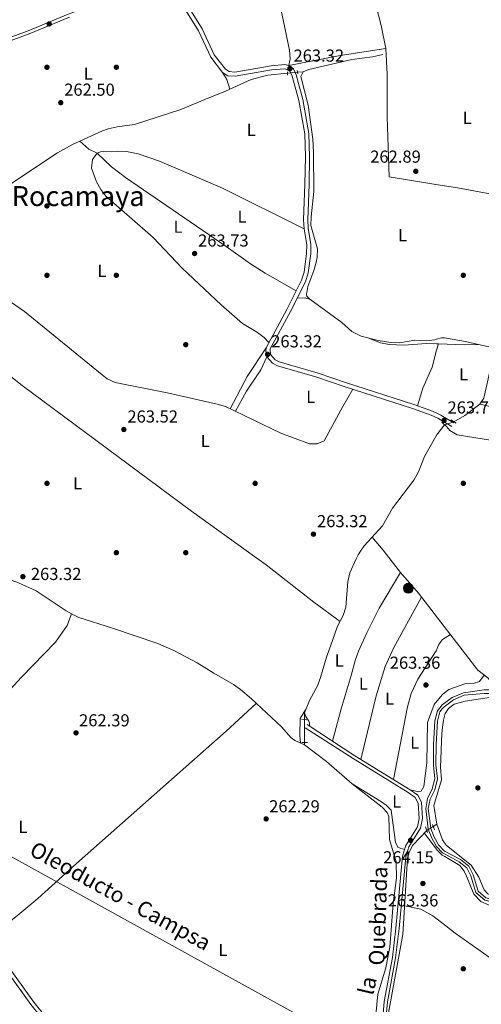
# Model space of a CAD drawing. Units: metres. Extents: x 608343 to 615298, y 4669119 to 4673859.
# Drawn here: x 611577 to 611843, y 4671230 to 4671798 of the extents above; entities that cross this region are included whole.
import ezdxf
from ezdxf.enums import TextEntityAlignment as Align

# ---------------------------------------------------------------- set-up
doc = ezdxf.new("R2010")
doc.units = ezdxf.units.M
doc.header["$MEASUREMENT"] = 0
for name, pattern in [('DGN Style 2', [86.74130000000001, 52.04478, -34.69652000000001]), ('DGN Style 3', [121.43782000000002, 86.74130000000001, -34.69652000000001]), ('DGN Style 5', [60.71891000000001, 26.02239, -34.69652000000001])]:
    doc.linetypes.add(name, pattern=pattern)
for name, color, linetype, lineweight in [('Nivel 13', 7, 'Continuous', 0), ('Nivel 17', 7, 'Continuous', 0), ('Nivel 21', 7, 'Continuous', 0), ('Nivel 22', 7, 'Continuous', 0), ('Nivel 32', 7, 'Continuous', 0), ('Nivel 34', 7, 'Continuous', 0), ('Nivel 36', 7, 'Continuous', 0), ('Nivel 37', 7, 'Continuous', 0), ('Nivel 41', 7, 'Continuous', 0), ('Nivel 43', 7, 'Continuous', 0), ('Nivel 44', 7, 'Continuous', 0), ('Nivel 45', 7, 'Continuous', 0), ('Nivel 51', 7, 'Continuous', 0), ('Nivel 7', 7, 'Continuous', 0)]:
    doc.layers.add(name, color=color, linetype=linetype, lineweight=lineweight)
doc.styles.add('Style-arial', font='arial.shx', dxfattribs={"bigfont": 'arialbig.shx'})
doc.styles.add('Style-Arial Narrow', font='txt')
doc.styles.add('Style-Times New Roman', font='txt')

# ---------------------------------------------------------------- blocks, each defined once
blk = doc.blocks.new('5PATER')
at = {"layer": 'Nivel 7', "linetype": 'Continuous', "lineweight": 0}
h = blk.add_hatch(color=51, dxfattribs=at)
edge = h.paths.add_edge_path()
edge.add_ellipse((-0.003697630017995834, -0.004102867096662521), major_axis=(-1.095731442372465, -1.110710699892244), ratio=0.9994222409660318, start_angle=0, end_angle=360)
blk = doc.blocks.new('5PERFI')
at = {"layer": 'Nivel 17', "linetype": 'Continuous', "lineweight": 0}
h = blk.add_hatch(color=7, dxfattribs=at)
edge = h.paths.add_edge_path()
edge.add_arc((0.001602247357368469, 0.003572613000869751), 1.559999999766158, 315.0000000018422, 675.0000000018422)
blk = doc.blocks.new('5PELE_1')
at = {"layer": 'Nivel 32', "linetype": 'Continuous', "lineweight": 0}
h = blk.add_hatch(color=9, dxfattribs=at)
edge = h.paths.add_edge_path()
edge.add_arc((0.01953178644180298, 0.04262366890907288), 28.49973457508731, 0, 360)
at = {"layer": 'Nivel 32', "color": 252, "linetype": 'Continuous', "lineweight": 0}
blk.add_circle((0.01953178644180298, 0.04262366890907288, -0.01378048883816518), 28.49973457508731, dxfattribs=at)

msp = doc.modelspace()

# ---------------------------------------------------------------- linework, layer by layer
at = {"layer": 'Nivel 13', "color": 4, "linetype": 'Continuous', "lineweight": 0, "flags": 128}
for points, elevation in [([(611740.0500000007, 4671768.300000001), (611736.870000001, 4671768.050000001)], 262.62), ([(611826.9899999984, 4671566.440000001), (611833.3900000006, 4671570.039999999), (611841.9800000004, 4671576.59), (611844.2800000012, 4671579.960000001), (611848.5899999999, 4671598.969999999), (611849.0300000012, 4671607.539999999), (611848.5599999987, 4671608.899999999), (611847.9100000001, 4671609.469999999), (611833.7600000016, 4671612.66), (611821.5100000016, 4671614.82), (611819.9699999988, 4671614.899999999), (611816.9699999988, 4671614.02)], 262.83), ([(611817.8299999982, 4671559.710000001), (611821.6499999985, 4671564.640000001)], 262.62)]:
    msp.add_lwpolyline(points, dxfattribs=dict(at, elevation=elevation))
at = {"layer": 'Nivel 13', "color": 4, "linetype": 'Continuous', "lineweight": 0, "extrusion": (-0.4636126362070257, -0.353154292482306, 0.8126163727433099), "elevation": -1933176.119361152, "flags": 128}
msp.add_lwpolyline([(-3345367.83322552, 2695945.046151489), (-3345389.026546959, 2695944.926041462), (-3345404.836596083, 2695943.673465449)], dxfattribs=at)
at = {"layer": 'Nivel 13', "color": 4, "linetype": 'Continuous', "lineweight": 0, "extrusion": (0, 0.04163054471218133, 0.9991330730923519), "elevation": 194735.3272222484, "flags": 128}
msp.add_lwpolyline([(-611740.8299999982, -4667319.326964162), (-611740.8299999982, -4667320.768213622)], dxfattribs=at)
at = {"layer": 'Nivel 13', "color": 4, "linetype": 'Continuous', "lineweight": 0, "extrusion": (0.06596739239355748, 0.04353847897974793, 0.996871458107275), "elevation": 244005.4378823868, "flags": 128}
msp.add_lwpolyline([(3561724.87402894, -3074125.433541559), (3561724.87402894, -3074127.837392636)], dxfattribs=at)
at = {"layer": 'Nivel 13', "color": 4, "linetype": 'Continuous', "lineweight": 0, "extrusion": (0.0280467754246901, 0.007006465150836082, 0.999582056578832), "elevation": 50152.41871322559, "flags": 128}
msp.add_lwpolyline([(4383775.39888237, -1725016.718665626), (4383765.770399924, -1725017.756415982), (4383763.958780123, -1725018.448249552)], dxfattribs=at)
at = {"layer": 'Nivel 13', "color": 4, "linetype": 'Continuous', "lineweight": 0}
for points in [[(611740.0500000007, 4671768.300000001, 262.62), (611743.4600000009, 4671769.609999999, 262.62), (611768.2399999984, 4671775.469999999, 262.62), (611780.0199999996, 4671777.010000002, 262.62), (611786.1000000015, 4671778.330000002, 262.41)], [(611556.3999999985, 4671690.66, 262.66), (611563.2199999988, 4671696.039999999, 262.85), (611570.4499999993, 4671702.949999999, 263.03), (611598.5100000016, 4671721.460000001, 263.03), (611607.2199999988, 4671726.379999999, 263.03), (611624.4299999997, 4671734.27, 263.03), (611627.7899999991, 4671735.460000001, 263.03), (611632.9699999988, 4671736.620000001, 263.03), (611642.8999999985, 4671737.830000002, 263.03), (611669.6999999993, 4671746.449999999, 263.03), (611683.5300000012, 4671752.25, 262.61), (611695.379999999, 4671757.050000001, 262.82), (611710.2199999988, 4671763.760000002, 262.61), (611719.7699999996, 4671766.350000001, 262.61), (611731.1700000018, 4671767.59, 262.61)], [(611816.9699999988, 4671614.02, 262.83), (611816.0300000012, 4671613.75, 262.83), (611811.0599999987, 4671613.199999999, 262.83), (611804.5300000012, 4671613.48, 262.83), (611795.629999999, 4671611.890000001, 262.41), (611790.6499999985, 4671612.16, 262.12), (611783.3900000006, 4671613.399999999, 261.79), (611773.4899999984, 4671615.719999999, 261.99), (611768.2699999996, 4671618.5, 262.2), (611762.370000001, 4671623.719999999, 262.2), (611744.0100000016, 4671637.129999999, 262.2), (611742.2199999988, 4671638.949999999, 262.2), (611742, 4671639.899999999, 262.2), (611742.870000001, 4671644.399999999, 262.2), (611746.370000001, 4671653.600000001, 262.2), (611747.6600000001, 4671658.43, 262.34), (611748.1999999993, 4671661.260000002, 262.41), (611748.4499999993, 4671666.27, 262.41), (611744.6400000006, 4671679.609999999, 262.41), (611744.7199999988, 4671684.59, 262.52), (611746.2199999988, 4671699.309999999, 262.62), (611746.129999999, 4671722.010000002, 262.8), (611745.6700000018, 4671729.43, 262.77), (611743.0899999999, 4671749.129999999, 262.62), (611738.8599999994, 4671765.550000001, 262.62), (611740.0500000007, 4671768.300000001, 262.62)], [(611817.8299999982, 4671559.710000001, 262.62), (611817.4299999997, 4671559.190000001, 262.62), (611810.1099999994, 4671546.390000001, 262.62), (611806.620000001, 4671537.469999999, 262.62), (611803.8599999994, 4671532.649999999, 262.62), (611791.629999999, 4671516.640000001, 262.62), (611785.9400000013, 4671506.350000001, 262.62), (611775.379999999, 4671494.809999999, 262.62), (611773.1000000015, 4671491.789999999, 262.53), (611771.8900000006, 4671489.649999999, 262.47)], [(611740.870000001, 4671394.670000002, 262.9), (611740.8900000006, 4671398.580000002, 262.74), (611743.8099999987, 4671405.699999999, 262.74), (611748.3500000015, 4671414.16, 262.74), (611750.1799999997, 4671418.98, 262.74), (611753.6000000015, 4671430.629999999, 262.74), (611756.9499999993, 4671440.32, 262.62), (611759.870000001, 4671448.48, 262.41), (611763.2300000004, 4671454.739999998, 262.41), (611764.6999999993, 4671459.530000001, 262.41), (611765.879999999, 4671474.390000001, 262.41), (611766.9400000013, 4671479.25, 262.41), (611770.620000001, 4671487.41, 262.41), (611771.8900000006, 4671489.649999999, 262.47)], [(611539.1600000001, 4671486.010000002, 263.21), (611539.0100000016, 4671484.649999999, 263.28), (611563.4299999997, 4671478.170000002, 263.08), (611576.129999999, 4671473.609999999, 262.99), (611586.2699999996, 4671468.879999999, 262.87), (611603.4400000013, 4671457.41, 262.87), (611606.6900000013, 4671455.719999999, 262.87)], [(611606.6900000013, 4671455.719999999, 262.87), (611604.0700000003, 4671448.899999999, 262.87), (611597.3299999982, 4671439.219999999, 262.93), (611577.8599999994, 4671419.190000001, 263.24), (611571.1700000018, 4671411.949999999, 263.24), (611565.8299999982, 4671404.789999999, 263.24), (611554.3399999999, 4671386.760000002, 263.24), (611534.4600000009, 4671354.080000002, 263.3), (611518.8599999994, 4671328.5, 262.56), (611513.9600000009, 4671323.039999999, 262.25), (611513.870000001, 4671322.949999999, 262.25)], [(611740.8299999982, 4671380.039999999, 263.46), (611735.3599999994, 4671382.640000001, 262.51), (611733.2300000004, 4671384.059999999, 262.45), (611727.6499999985, 4671390.379999999, 262.45), (611710.2699999996, 4671406.649999999, 262.87), (611703.9800000004, 4671412.010000002, 262.87), (611699.9100000001, 4671414.920000002, 262.87), (611688.5799999982, 4671421.330000002, 262.87), (611678.9800000004, 4671427.469999999, 262.87), (611665.4899999984, 4671434.41, 262.87), (611656.3599999994, 4671438.449999999, 262.87), (611630.1700000018, 4671447.420000002, 262.87), (611610.870000001, 4671453.539999999, 262.87), (611606.6900000013, 4671455.719999999, 262.87)], [(611850.3200000003, 4671413.210000001, 264.49), (611849.1099999994, 4671415.789999999, 263.62), (611846.5300000012, 4671418.68, 263.28), (611840.8200000003, 4671423.129999999, 263.54), (611819.5599999987, 4671450.77, 263.41)], [(611851.2100000009, 4671408.059999999, 263.93), (611833.6099999994, 4671405.210000001, 263.72), (611827.1999999993, 4671403.449999999, 263.77), (611823.9200000018, 4671400.98, 263.82), (611822.0300000012, 4671398.129999999, 263.78), (611820.9699999988, 4671394.330000002, 263.74), (611820.5199999996, 4671390.359999999, 263.74)], [(611820.5199999996, 4671390.359999999, 263.74), (611820.1000000015, 4671386.649999999, 263.74), (611819.2600000016, 4671367.199999999, 263.58), (611819.8299999982, 4671359.879999999, 263.58), (611815.379999999, 4671345.039999999, 263.66), (611817.129999999, 4671334.330000002, 263.49)], [(611792.5599999987, 4671160.780000001, 263.89), (611790.3999999985, 4671168.280000001, 264.36), (611784.1799999997, 4671193.440000001, 263.44), (611782.629999999, 4671209.359999999, 263.93), (611781.9699999988, 4671224.260000002, 262.98), (611783.1600000001, 4671236.199999999, 263.3), (611787.7800000012, 4671251.52, 263.62), (611790.0500000007, 4671263.41, 263.62), (611791.9899999984, 4671288.640000001, 263.54), (611793.9499999993, 4671303.449999999, 263.3), (611793.6700000018, 4671312.66, 263.17), (611789.9200000018, 4671325.48, 262.82), (611789.4299999997, 4671338.789999999, 263.22), (611788.4699999988, 4671341.149999999, 263.26), (611785.7399999984, 4671344.170000002, 263.3), (611768.4699999988, 4671357.559999999, 263.3), (611753.620000001, 4671370.48, 263.46), (611740.8299999982, 4671380.039999999, 263.46)], [(611799.2600000016, 4671162.039999999, 264.01), (611793.9699999988, 4671177.84, 263.85), (611790.5599999987, 4671195.170000002, 263.77), (611789.0799999982, 4671207.890000001, 263.71), (611789.3200000003, 4671225.41, 263.67), (611797.5199999996, 4671270.719999999, 263.81), (611800.3500000015, 4671314.699999999, 263.86), (611801.379999999, 4671318.539999999, 263.89), (611803.3399999999, 4671322.129999999, 263.93), (611811.4899999984, 4671330.600000001, 264.01)], [(611821.5799999982, 4671323.649999999, 263.44), (611822.7699999996, 4671321.949999999, 263.42), (611836.9299999997, 4671310.609999999, 263.09), (611841.370000001, 4671303.789999999, 263.02), (611844.379999999, 4671296.370000001, 263.02), (611846.5100000016, 4671294.129999999, 263.15), (611850.1099999994, 4671292.370000001, 263.34), (611861.3000000007, 4671290.559999999, 263.1), (611881.4699999988, 4671285.739999998, 263.04), (611889.629999999, 4671284.920000002, 263.18), (611900.7699999996, 4671285.27, 263.32), (611904.75, 4671284.739999998, 263.02), (611908.1499999985, 4671283.080000002, 262.87), (611911, 4671280.140000001, 262.78), (611915.7699999996, 4671272.850000001, 262.8), (611925.0899999999, 4671254.27, 262.54)]]:
    msp.add_polyline3d(points, dxfattribs=at)
at = {"layer": 'Nivel 13', "color": 4, "linetype": 'Continuous', "lineweight": 13}
for points in [[(611906.5799999982, 4671491.800000001, 264.49), (611903.2600000016, 4671487.199999999, 264.49), (611893.1400000006, 4671475.73, 264.49), (611888.9299999997, 4671470.010000002, 264.49), (611883.3500000015, 4671458.809999999, 264.49), (611881.1099999994, 4671453.050000001, 264.49), (611878.4499999993, 4671443.48, 264.49), (611876.3599999994, 4671433.800000001, 264.49), (611869.8200000003, 4671417.780000001, 264.49), (611864.8599999994, 4671413.789999999, 264.49), (611850.9800000004, 4671411.789999999, 264.49), (611844.4499999993, 4671411.809999999, 264.49), (611832.4699999988, 4671410.080000002, 264.41), (611826.0399999991, 4671407.330000002, 264.33), (611820.3200000003, 4671403.120000001, 264.33)], [(611909.1600000001, 4671491.84, 264.49), (611904.879999999, 4671485.91, 264.49), (611894.75, 4671474.43, 264.49), (611890.6999999993, 4671468.93, 264.49), (611885.25, 4671457.969999999, 264.49), (611883.0799999982, 4671452.390000001, 264.49), (611880.4499999993, 4671442.989999998, 264.49), (611878.3399999999, 4671433.190000001, 264.49), (611871.5300000012, 4671416.510000002, 264.49), (611865.7199999988, 4671411.830000002, 264.49), (611851.120000001, 4671409.73, 264.49), (611844.4400000013, 4671409.75, 264.49), (611832.870000001, 4671408.649999999, 264.41), (611826.7800000012, 4671406.030000001, 264.33), (611821.3500000015, 4671402.050000001, 264.33), (611820.3500000015, 4671400.77, 264.33)], [(611820.3200000003, 4671403.120000001, 264.33), (611817.6600000001, 4671399.710000001, 264.33), (611816.0100000016, 4671394.010000002, 264.17), (611815.2399999984, 4671380.260000002, 264.01), (611815.2100000009, 4671368.43, 264.01), (611816.0700000003, 4671360.510000002, 264.01), (611814.5500000007, 4671354.690000001, 264.01), (611811.8999999985, 4671349.170000002, 264.01), (611810.7600000016, 4671343.379999999, 264.01), (611812.2399999984, 4671331.390000001, 264.01), (611814.3099999987, 4671326.16, 264.01), (611816.9600000009, 4671321.460000001, 263.93), (611820.4200000018, 4671317.809999999, 263.93), (611821.6799999997, 4671317.140000001, 263.92)], [(611820.3500000015, 4671400.77, 264.33), (611819, 4671399.030000001, 264.33), (611817.4800000004, 4671393.760000002, 264.17), (611816.7100000009, 4671380.219999999, 264.01), (611816.6900000013, 4671368.510000002, 264.01), (611817.5599999987, 4671360.399999999, 264.01), (611815.9499999993, 4671354.18, 264.01), (611813.3099999987, 4671348.699999999, 264.01), (611812.2600000016, 4671343.32, 264.01), (611813.6799999997, 4671331.75, 264.01), (611815.6400000006, 4671326.789999999, 264.01), (611818.1499999985, 4671322.350000001, 263.93), (611821.3200000003, 4671319, 263.93), (611821.6499999985, 4671318.830000002, 263.93)], [(611821.6499999985, 4671318.830000002, 263.93), (611830.8900000006, 4671313.91, 263.85), (611835.6999999993, 4671310.030000001, 263.85), (611838.1799999997, 4671305.030000001, 263.85), (611840.9200000018, 4671295.77, 263.85), (611845.4699999988, 4671291.75, 263.85), (611880.6499999985, 4671282.719999999, 263.77), (611901.870000001, 4671281.760000002, 263.85), (611907.620000001, 4671279.309999999, 263.85), (611911.3299999982, 4671273.989999998, 263.85), (611925.5199999996, 4671247.379999999, 263.85)], [(611821.6799999997, 4671317.140000001, 263.92), (611830.0700000003, 4671312.670000002, 263.85), (611834.5300000012, 4671309.09, 263.85), (611836.8000000007, 4671304.489999998, 263.85), (611839.620000001, 4671294.949999999, 263.85), (611844.7600000016, 4671290.41, 263.85), (611880.4299999997, 4671281.25, 263.77), (611901.5399999991, 4671280.300000001, 263.85), (611906.6499999985, 4671278.120000001, 263.85), (611910.0700000003, 4671273.219999999, 263.85), (611924.5599999987, 4671246.050000001, 263.85)]]:
    msp.add_polyline3d(points, dxfattribs=at)
at = {"layer": 'Nivel 21', "color": 1, "linetype": 'DGN Style 2', "lineweight": 0, "extrusion": (0.004589863262591108, 0.1067143208552433, 0.9942791292587988), "elevation": 501614.0715241418, "flags": 128}
msp.add_lwpolyline([(-410415.4881128259, -4666857.464315947), (-410415.4881128222, -4666859.336747523)], dxfattribs=at)
at = {"layer": 'Nivel 21', "color": 1, "linetype": 'DGN Style 2', "lineweight": 0, "extrusion": (-0.02058058497849666, 0.1046179736406913, 0.9942995117736197), "elevation": 476422.8411311645, "flags": 128}
msp.add_lwpolyline([(-1501986.192461811, -4440347.855471883), (-1501986.192461807, -4440349.731238391)], dxfattribs=at)
at = {"layer": 'Nivel 21', "color": 7, "linetype": 'DGN Style 3', "lineweight": 0, "extrusion": (-0.1452562121253381, -0.2387838122503116, 0.9601473448623429), "elevation": -1204112.955956738, "flags": 128}
msp.add_lwpolyline([(-1905164.197674679, 4137433.878394529), (-1905162.166843904, 4137434.128846843), (-1905153.43246815, 4137434.164625749)], dxfattribs=at)
at = {"layer": 'Nivel 21', "color": 7, "linetype": 'Continuous', "lineweight": 0, "extrusion": (-0.1638732922237559, -0.2695085375187615, 0.9489524183541796), "elevation": -1359038.154365352, "flags": 128}
msp.add_lwpolyline([(-1904307.36487142, 4089560.083943248), (-1904306.600506453, 4089560.179054756), (-1904298.005025383, 4089560.210758589)], dxfattribs=at)
at = {"layer": 'Nivel 21', "color": 1, "linetype": 'DGN Style 2', "lineweight": 0, "extrusion": (-0.04835221097891985, 0.03261340404953991, 0.9982977659845542), "elevation": 123035.4098598387, "flags": 128}
msp.add_lwpolyline([(-4215050.592480987, -2101448.296679405), (-4215050.592480987, -2101444.696040573)], dxfattribs=at)
at = {"layer": 'Nivel 21', "color": 1, "linetype": 'DGN Style 2', "lineweight": 0, "flags": 128}
for points, elevation in [([(611822.6700000018, 4671563.719999999), (611819.9800000004, 4671566.120000001)], 263.45), ([(611739.2600000016, 4671394.899999999), (611742.2300000004, 4671394.469999999)], 263.39), ([(611739.3000000007, 4671381.489999998), (611742.6499999985, 4671381.469999999)], 263.33), ([(611810.6900000013, 4671332.710000001), (611811.879999999, 4671329.539999999)], 263.78), ([(611814.6999999993, 4671334.149999999), (611815.8900000006, 4671330.98)], 263.78)]:
    msp.add_lwpolyline(points, dxfattribs=dict(at, elevation=elevation))
at = {"layer": 'Nivel 21', "color": 7, "linetype": 'DGN Style 3', "lineweight": 0}
for points in [[(611662.9699999988, 4671821.489999998, 262.87), (611638.6000000015, 4671812.260000002, 262.99), (611625.4899999984, 4671807.969999999, 263.08), (611611.0300000012, 4671803.84, 263.08), (611604.7300000004, 4671801.5, 263.08), (611581.620000001, 4671791.969999999, 263.08), (611558.5100000016, 4671783.449999999, 263.08), (611537.879999999, 4671775.210000001, 263.06), (611520.6600000001, 4671767.510000002, 263.29)], [(611673.6799999997, 4671806.330000002, 263.29), (611681.9100000001, 4671793.080000002, 263.29), (611688.9100000001, 4671778.030000001, 263.29), (611695.2800000012, 4671769.73, 263.29), (611697.5300000012, 4671768.379999999, 263.29), (611700.7899999991, 4671768.120000001, 263.29), (611721.620000001, 4671771.789999999, 263.09), (611729.6099999994, 4671772.420000002, 263.29), (611731.9400000013, 4671771.879999999, 263.29), (611734.4899999984, 4671769.93, 263.29), (611736.0500000007, 4671766.609999999, 263.29), (611739.8900000006, 4671752.23, 263.5), (611743.4600000009, 4671732.68, 263.5), (611743.7899999991, 4671719.199999999, 263.5), (611743.5899999999, 4671703.359999999, 263.5), (611742.7800000012, 4671682.899999999, 263.5), (611743.0599999987, 4671678.059999999, 263.29), (611744.6499999985, 4671668.670000002, 263.29), (611744.5500000007, 4671663.370000001, 263.29), (611743.0700000003, 4671652.280000001, 263.29), (611741.5100000016, 4671647.140000001, 262.67), (611732.9100000001, 4671630.09, 262.88), (611721.1600000001, 4671608.5, 262.88), (611721.1000000015, 4671607.300000001, 262.88), (611721.4699999988, 4671605.02, 262.88), (611724.0300000012, 4671602.210000001, 262.88), (611726.3099999987, 4671600.93, 262.88), (611748.7399999984, 4671594.530000001, 262.69), (611764.620000001, 4671589.039999999, 262.67), (611803.879999999, 4671576.34, 262.87), (611814.75, 4671572.449999999, 263.3), (611817.6499999985, 4671571.129999999, 263.42)], [(611795.9699999988, 4671159.289999999, 264.14), (611789.8900000006, 4671177.330000002, 263.97), (611787.1000000015, 4671191.809999999, 264.21), (611785.8099999987, 4671204.879999999, 264.37), (611785.620000001, 4671217.48, 264.21), (611786.870000001, 4671232.109999999, 263.81), (611791.5399999991, 4671257.48, 263.89), (611793.5599999987, 4671274.289999999, 263.81), (611797.4100000001, 4671315.780000001, 264.21), (611799.2699999996, 4671321.969999999, 264.05), (611805.9499999993, 4671332.809999999, 263.89), (611807.0100000016, 4671337.66, 263.97), (611806.4699999988, 4671346.440000001, 263.5), (611804.7300000004, 4671349.760000002, 263.58), (611800.75, 4671352.629999999, 263.5), (611768.9299999997, 4671372.109999999, 263.42), (611741.25, 4671389.93, 263.35)], [(611660.4899999984, 4671124.43, 263.4), (611655.4899999984, 4671129.640000001, 263.4), (611652.4100000001, 4671133.550000001, 263.44), (611622.7300000004, 4671181.830000002, 263.51), (611614.5500000007, 4671194.370000001, 263.65), (611606.7699999996, 4671205.52, 263.53), (611600.5500000007, 4671213.350000001, 263.54), (611591.1600000001, 4671223.850000001, 263.28), (611584.8000000007, 4671231.57, 263.17), (611558.5199999996, 4671268.170000002, 263.16)]]:
    msp.add_polyline3d(points, dxfattribs=at)
at = {"layer": 'Nivel 21', "color": 7, "linetype": 'Continuous', "lineweight": 0}
for points in [[(611817.6900000013, 4671568.469999999, 263.46), (611813.8399999999, 4671570.219999999, 263.3), (611803.1099999994, 4671574.07, 262.87), (611763.8599999994, 4671586.760000002, 262.67), (611748.0199999996, 4671592.239999998, 262.69), (611725.379999999, 4671598.699999999, 262.88), (611722.5199999996, 4671600.300000001, 262.88), (611719.2100000009, 4671603.93, 262.88), (611718.6900000013, 4671607.16, 262.88), (611718.7800000012, 4671609.16, 262.88), (611730.7899999991, 4671631.199999999, 262.88), (611739.2699999996, 4671648.039999999, 262.67), (611740.7199999988, 4671652.789999999, 263.29), (611742.1499999985, 4671663.550000001, 263.29), (611742.25, 4671668.489999998, 263.29), (611740.6700000018, 4671677.789999999, 263.29), (611740.370000001, 4671682.879999999, 263.5), (611741.1900000013, 4671703.420000002, 263.5), (611741.3900000006, 4671719.190000001, 263.5), (611741.0599999987, 4671732.43, 263.5), (611737.5500000007, 4671751.710000001, 263.5), (611733.7899999991, 4671765.780000001, 263.29), (611732.5700000003, 4671768.379999999, 263.29), (611730.8900000006, 4671769.66, 263.29), (611729.4400000013, 4671769.989999998, 263.29), (611721.9200000018, 4671769.41, 263.09), (611700.8999999985, 4671765.699999999, 263.29), (611696.7699999996, 4671766.030000001, 263.29), (611693.6499999985, 4671767.91, 263.29), (611686.8500000015, 4671776.780000001, 263.29), (611679.8000000007, 4671791.940000001, 263.29), (611671.5899999999, 4671805.149999999, 263.29)], [(611605.3900000006, 4671799.809999999, 263.08), (611582.2800000012, 4671790.27, 263.08), (611559.1700000018, 4671781.75, 263.08)], [(611742.3999999985, 4671391.75, 263.35), (611769.9100000001, 4671373.699999999, 263.42), (611801.7899999991, 4671354.18, 263.5), (611806.1900000013, 4671351.02, 263.58), (611808.3099999987, 4671346.949999999, 263.5), (611808.8900000006, 4671337.52, 263.97), (611807.7100000009, 4671332.100000001, 263.89), (611800.9899999984, 4671321.199999999, 264.05), (611799.2600000016, 4671315.420000002, 264.21), (611795.4100000001, 4671274.100000001, 263.81), (611793.3900000006, 4671257.199999999, 263.89), (611788.7300000004, 4671231.859999999, 263.81), (611787.4899999984, 4671217.420000002, 264.21), (611787.6799999997, 4671204.98, 264.37), (611788.9499999993, 4671192.09, 264.21), (611791.6999999993, 4671177.809999999, 263.97), (611797.8099999987, 4671159.670000002, 264.14), (611805.9299999997, 4671161.370000001, 264.37), (611824.0700000003, 4671166.699999999, 264.01)], [(611549.2100000009, 4671102.620000001, 262.91), (611594.4499999993, 4671104.789999999, 263.65), (611611.1499999985, 4671106.879999999, 263.65), (611624.6400000006, 4671110.149999999, 263.4), (611638.4499999993, 4671115.120000001, 263.28), (611651.0399999991, 4671120.440000001, 263.4), (611655.1700000018, 4671122.18, 263.4), (611653.5399999991, 4671128.129999999, 263.4), (611650.6000000015, 4671132.289999999, 263.44), (611620.870000001, 4671180.649999999, 263.51), (611612.7300000004, 4671193.140000001, 263.65), (611605.0100000016, 4671204.210000001, 263.53), (611598.8599999994, 4671211.93, 263.54), (611589.4899999984, 4671222.420000002, 263.28), (611583.0599999987, 4671230.23, 263.17), (611556.7800000012, 4671266.82, 263.16)]]:
    msp.add_polyline3d(points, dxfattribs=at)
at = {"layer": 'Nivel 22', "color": 4, "linetype": 'DGN Style 5', "lineweight": 0, "extrusion": (-0.001743031314935687, -0.0001406656850649853, 0.9999984710263312), "elevation": -1460.814375667766, "flags": 128}
msp.add_lwpolyline([(611736.3984774798, 4671767.890733294), (611730.6984687075, 4671767.43073329)], dxfattribs=at)
at = {"layer": 'Nivel 22', "color": 4, "linetype": 'DGN Style 5', "lineweight": 0, "extrusion": (-0.03528896158032649, -0.0118951555888741, 0.9993063566615088), "elevation": -76897.10110175813, "flags": 128}
msp.add_lwpolyline([(-4231408.076713139, 2070540.475884333), (-4231408.076713137, 2070534.836762059)], dxfattribs=at)
at = {"layer": 'Nivel 22', "color": 4, "linetype": 'DGN Style 5', "lineweight": 0, "extrusion": (0.0001148747558468001, 0.03787995074048233, 0.9992822905143917), "elevation": 177285.1848862107, "flags": 128}
msp.add_lwpolyline([(-597571.6485718153, -4669851.168099325), (-597571.6485718153, -4669864.36763341)], dxfattribs=at)
at = {"layer": 'Nivel 22', "color": 4, "linetype": 'DGN Style 5', "lineweight": 0, "extrusion": (0.06285032688044404, 0.04161244169831597, 0.9971550737507812), "elevation": 233101.2832927917, "flags": 128}
msp.add_lwpolyline([(3557240.402728356, -3080153.803370528), (3557240.402728356, -3080158.181338094)], dxfattribs=at)
at = {"layer": 'Nivel 34', "color": 7, "linetype": 'Continuous', "lineweight": 13, "extrusion": (0.02861476927672328, 0.05520233668675141, 0.9980650765373782), "elevation": 275630.8500461917, "flags": 128}
msp.add_lwpolyline([(1607156.848996801, -4420120.941268574), (1606572.9619202, -4420105.501722667), (1606532.098503971, -4420116.759724893)], dxfattribs=at)
at = {"layer": 'Nivel 36', "color": 92, "linetype": 'Continuous', "lineweight": 0, "extrusion": (-0.2706376548787447, -0.1186127993604375, 0.9553461485710893), "elevation": -719427.3289408914, "flags": 128}
msp.add_lwpolyline([(-4033320.028394831, 2326873.108394224), (-4033315.3744476, 2326873.819080632), (-4033309.41585508, 2326873.108394224)], dxfattribs=at)
at = {"layer": 'Nivel 36', "color": 92, "linetype": 'Continuous', "lineweight": 0, "extrusion": (0.07661130428506746, 0.2961680909556876, 0.9520583857912309), "elevation": 1430706.1865655, "flags": 128}
msp.add_lwpolyline([(577677.9899922814, -4451717.895894371), (577681.2643319089, -4451717.895894371), (577685.1588882022, -4451716.555658832)], dxfattribs=at)
at = {"layer": 'Nivel 36', "color": 92, "linetype": 'Continuous', "lineweight": 0, "extrusion": (0.1906385097022582, -0.1232096879454379, 0.9738974953324862), "elevation": -458714.3904908419, "flags": 128}
msp.add_lwpolyline([(4255543.00957239, 1969280.802808763), (4255523.1572842, 1969280.979029335), (4255502.214876279, 1969278.952492775)], dxfattribs=at)
at = {"layer": 'Nivel 36', "color": 92, "linetype": 'Continuous', "lineweight": 0, "extrusion": (0.00722783166326768, 0.02724892537051915, 0.9996025482738625), "elevation": 131980.8154843107, "flags": 128}
msp.add_lwpolyline([(606367.1519608926, -4670457.675728962), (606367.1519608907, -4670453.77380636)], dxfattribs=at)
at = {"layer": 'Nivel 36', "color": 92, "linetype": 'Continuous', "lineweight": 0, "extrusion": (0.1731764617117211, 0.1487721906845951, 0.9735896201110175), "elevation": 801190.6160321388, "flags": 128}
msp.add_lwpolyline([(3144816.896777548, -3415465.625650518), (3144807.167440468, -3415465.625650518), (3144803.991766756, -3415465.450446427)], dxfattribs=at)
at = {"layer": 'Nivel 36', "color": 92, "linetype": 'Continuous', "lineweight": 0, "extrusion": (-0.007932659118316945, 0.01025706671533001, 0.9999159292169068), "elevation": 43325.09401956555, "flags": 128}
msp.add_lwpolyline([(611771.0606046766, 4671291.245328013), (611779.0817009285, 4671280.874782465)], dxfattribs=at)
at = {"layer": 'Nivel 36', "color": 92, "linetype": 'Continuous', "lineweight": 0, "extrusion": (-0.0491384571324156, 0.005583915583229042, 0.9987763673202352), "elevation": -3716.073860960172, "flags": 128}
msp.add_lwpolyline([(-4710647.557247736, 80371.04982854053), (-4710648.602339808, 80371.65644419938), (-4710651.93249815, 80375.90275382623)], dxfattribs=at)
at = {"layer": 'Nivel 36', "color": 92, "linetype": 'Continuous', "lineweight": 0}
for points in [[(611706.8000000007, 4671862.949999999, 262.62), (611708.8399999999, 4671851.330000002, 262.98), (611710.2800000012, 4671846.539999999, 263.12), (611718.0799999982, 4671826.280000001, 263.05), (611726.379999999, 4671806.710000001, 263.04), (611727.879999999, 4671801.940000001, 263.09), (611732.2699999996, 4671780.780000001, 263.46), (611732.7300000004, 4671775.830000002, 262.83), (611731.9400000013, 4671771.879999999, 262.83), (611761.3900000006, 4671777.609999999, 262.35), (611787.7300000004, 4671781.73, 262.83)], [(611787.7300000004, 4671781.73, 262.83), (611785.1700000018, 4671794.969999999, 262.83), (611781.9499999993, 4671806.989999998, 262.83), (611774.8000000007, 4671837.530000001, 262.83), (611798.4800000004, 4671843.18, 262.08), (611813.2899999991, 4671845.460000001, 262.02)], [(611787.7300000004, 4671781.73, 262.62), (611788.5100000016, 4671766.989999998, 262.62), (611788.6000000015, 4671742.289999999, 262.62), (611789.6499999985, 4671707.73, 262.83), (611815.5500000007, 4671703.550000001, 262.69)], [(611611.3399999999, 4671728.27, 262.61), (611616.6000000015, 4671723.609999999, 262.61), (611621.4499999993, 4671721.390000001, 262.61), (611623.8900000006, 4671722.34, 262.61), (611633.3999999985, 4671722.57, 262.61), (611638.379999999, 4671722.239999998, 262.61), (611645.0899999999, 4671721.02, 262.75), (611657.3500000015, 4671716.649999999, 262.81), (611693.5899999999, 4671701.100000001, 262.81), (611740.6700000018, 4671677.789999999, 262.81)], [(611736.1799999997, 4671641.91, 262.6), (611718.2100000009, 4671652.09, 262.6), (611709.7699999996, 4671657.449999999, 262.54), (611695.7899999991, 4671667.43, 262.4), (611637.6600000001, 4671707.41, 262.6), (611629.6799999997, 4671713.48, 262.6), (611621.4499999993, 4671721.390000001, 262.81), (611618.7300000004, 4671717.629999999, 262.81), (611618.1600000001, 4671712.649999999, 262.81), (611621.0799999982, 4671704.830000002, 262.81), (611623.4299999997, 4671700.330000002, 262.81), (611626.3099999987, 4671696.57, 262.81), (611653.6700000018, 4671672.710000001, 262.81), (611670.370000001, 4671655.100000001, 262.6), (611692.7800000012, 4671633.879999999, 262.81), (611705.25, 4671623.140000001, 262.6), (611713.8399999999, 4671617.93, 262.6), (611717.6999999993, 4671614.949999999, 262.6), (611720.3999999985, 4671612.140000001, 262.6)], [(611815.5500000007, 4671703.550000001, 262.69), (611829.1799999997, 4671701.350000001, 262.62), (611848.8599999994, 4671697.739999998, 262.54), (611865.0199999996, 4671695.949999999, 262.83)], [(611530.1799999997, 4671664.34, 262.61), (611540.8999999985, 4671657.170000002, 262.82), (611550.629999999, 4671649.890000001, 262.82), (611579.4100000001, 4671629.969999999, 262.82), (611624.2699999996, 4671593.420000002, 262.23), (611627.1700000018, 4671591.149999999, 262.19), (611631.6799999997, 4671589.100000001, 262.11), (611662.6099999994, 4671582.960000001, 261.98), (611690.6499999985, 4671576.640000001, 262.18), (611695.4400000013, 4671575.219999999, 262.18), (611727.3099999987, 4671559.920000002, 262.82), (611743.7199999988, 4671553.68, 262.61), (611748.129999999, 4671553.609999999, 262.61), (611752.2300000004, 4671555.420000002, 262.61), (611762.9200000018, 4671575.330000002, 262.61), (611768.8000000007, 4671585.16, 262.61)], [(611524.2800000012, 4671628.23, 263.24), (611537.3999999985, 4671618.890000001, 262.69), (611551.5599999987, 4671608.390000001, 262.61), (611578.120000001, 4671587.379999999, 261.98), (611675.8299999982, 4671514.850000001, 262.62), (611712.1600000001, 4671488.710000001, 262.43)], [(611777.3999999985, 4671614.800000001, 261.99), (611784.75, 4671611.920000002, 262.2), (611789.6700000018, 4671611.02, 262.2), (611798.1900000013, 4671610.629999999, 262.41), (611811.2300000004, 4671611.489999998, 262.61), (611817.0100000016, 4671611.449999999, 262.79)], [(611817.0700000003, 4671607.68, 262.52), (611814.5, 4671597.98, 262.82), (611809.129999999, 4671585.800000001, 263.03), (611805.9499999993, 4671575.600000001, 263.03)], [(611817.0100000016, 4671611.449999999, 262.79), (611818.0700000003, 4671611.449999999, 262.82), (611833.1499999985, 4671610.789999999, 262.45), (611841.2699999996, 4671610.969999999, 262.41)], [(611719.2100000009, 4671603.93, 262.82), (611715.6499999985, 4671596.34, 262.82), (611707.4600000009, 4671584.030000001, 262.82), (611701.1000000015, 4671572.5, 262.4)], [(611841.9800000004, 4671576.59, 262.79), (611866.120000001, 4671570.98, 262.53), (611896.6600000001, 4671566.210000001, 262.58), (611916.3299999982, 4671562.140000001, 262.88), (611925.7600000016, 4671561.390000001, 263.2), (611940.6499999985, 4671561.68, 263.83)], [(611822.6700000018, 4671563.719999999, 263.24), (611824.6999999993, 4671561.350000001, 263.03), (611828.8999999985, 4671558.850000001, 262.85), (611869.7300000004, 4671552.449999999, 263), (611900.2899999991, 4671547.489999998, 262.79), (611933.7300000004, 4671543.760000002, 263), (611946.0899999999, 4671541.989999998, 263)], [(611712.1600000001, 4671488.710000001, 262.43), (611718.75, 4671483.969999999, 262.4), (611746.2600000016, 4671462.309999999, 262.58), (611761.3999999985, 4671451.32, 262.61)], [(611796.25, 4671479.530000001, 262.61), (611783.9499999993, 4671458.960000001, 262.65), (611776.8599999994, 4671444.739999998, 261.99), (611772.0700000003, 4671434.07, 262.17), (611770.3299999982, 4671429.390000001, 262.33), (611767.7699999996, 4671420.010000002, 262.73), (611762.129999999, 4671400.830000002, 262.78), (611756.9899999984, 4671382.18, 263.39)], [(611808.3599999994, 4671465.34, 263.84), (611792.4499999993, 4671436.219999999, 263.91), (611787.3500000015, 4671425.359999999, 263.32), (611782.2899999991, 4671408.289999999, 263.36), (611773.3299999982, 4671371.609999999, 263.44)], [(611792.2600000016, 4671360.02, 263.47), (611800.2800000012, 4671401.98, 263.07), (611802.379999999, 4671409.699999999, 263), (611806.1499999985, 4671418.030000001, 262.91), (611816.75, 4671434.239999998, 263.07), (611818.379999999, 4671438.039999999, 263.13), (611819.7300000004, 4671439.850000001, 263.2)], [(611844.5100000016, 4671420.25, 263.37), (611841.7399999984, 4671416.600000001, 263.69), (611838.1999999993, 4671415.399999999, 263.7), (611833.2300000004, 4671415.330000002, 263.53), (611824.1000000015, 4671411.91, 263.45), (611820.8399999999, 4671409.57, 263.44), (611820.2300000004, 4671408.84, 263.44)], [(611820.2300000004, 4671408.84, 263.44), (611815.7100000009, 4671403.43, 263.49), (611811.8599999994, 4671393.059999999, 263.54), (611811.3500000015, 4671369.780000001, 263.21), (611809.6499999985, 4671355.969999999, 263.44), (611808.120000001, 4671353.399999999, 263.53), (611806.7699999996, 4671353.07, 263.45), (611801.7899999991, 4671354.18, 263.5)], [(611713.120000001, 4671403.98, 262.8), (611695.6999999993, 4671387.989999998, 262.9), (611609.3900000006, 4671311.550000001, 262.61), (611587.1000000015, 4671291.449999999, 262.23), (611575.6499999985, 4671281.77, 262.37), (611558.5199999996, 4671268.170000002, 263.16)], [(611738.5399999991, 4671381.129999999, 263.06), (611738.2399999984, 4671385.760000002, 263.12), (611738.4100000001, 4671395.370000001, 263.06), (611741.5500000007, 4671400.199999999, 262.74)], [(611743.7100000009, 4671390.890000001, 263.36), (611743.75, 4671392.77, 263.36), (611743.4899999984, 4671393.710000001, 263.36), (611741.6799999997, 4671396.370000001, 263.36), (611740.75, 4671398.969999999, 262.74)], [(611768.4699999988, 4671357.559999999, 263.2), (611785.2699999996, 4671347.239999998, 263.56), (611788.0300000012, 4671345.300000001, 263.6), (611790.7899999991, 4671342.350000001, 263.73), (611793.3299999982, 4671323.710000001, 263.6), (611794.9899999984, 4671320.940000001, 263.99), (611798.6099999994, 4671319.789999999, 264.23)], [(611810.0199999996, 4671329.07, 263.91), (611817.3399999999, 4671319.300000001, 263.36), (611820.1999999993, 4671316.52, 263.58), (611821.7100000009, 4671315.640000001, 263.59)], [(611821.7100000009, 4671315.640000001, 263.59), (611830.4499999993, 4671310.510000002, 263.67), (611832.870000001, 4671307.300000001, 263.72), (611834.3200000003, 4671304.27, 263.75), (611838.4200000018, 4671293.859999999, 263.28), (611842.4899999984, 4671289.809999999, 263.16), (611847.0300000012, 4671287.870000001, 263.2), (611876.8399999999, 4671280.359999999, 263.58), (611901.0500000007, 4671278.09, 263.36), (611904.7800000012, 4671276.710000001, 263.06), (611908.1700000018, 4671273.239999998, 263.01), (611910.2399999984, 4671269.870000001, 263.04), (611917.2800000012, 4671255.41, 263.18), (611922.5599999987, 4671246.280000001, 263.83)], [(611798.5799999982, 4671287.199999999, 263.6), (611807.9200000018, 4671285.27, 263.2), (611814.8900000006, 4671281.469999999, 262.98), (611822.3399999999, 4671275.670000002, 262.92)], [(611822.3399999999, 4671275.670000002, 262.92), (611827.8099999987, 4671271.420000002, 262.88), (611863.7699999996, 4671246.059999999, 263.57), (611902.5100000016, 4671220.43, 263.99)]]:
    msp.add_polyline3d(points, dxfattribs=at)
at = {"layer": 'Nivel 51', "color": 4, "linetype": 'Continuous', "lineweight": 13}
for points in [[(611844.4499999993, 4671411.809999999, 264.49), (611832.4699999988, 4671410.080000002, 264.41), (611826.0399999991, 4671407.330000002, 264.33), (611820.3200000003, 4671403.120000001, 264.33), (611817.6600000001, 4671399.710000001, 264.33), (611816.0100000016, 4671394.010000002, 264.17), (611815.2399999984, 4671380.260000002, 264.01), (611815.2100000009, 4671368.43, 264.01), (611816.0700000003, 4671360.510000002, 264.01), (611814.5500000007, 4671354.690000001, 264.01), (611811.8999999985, 4671349.170000002, 264.01), (611810.7600000016, 4671343.379999999, 264.01), (611812.2399999984, 4671331.390000001, 264.01), (611814.3099999987, 4671326.16, 264.01), (611816.9600000009, 4671321.460000001, 263.93), (611820.4200000018, 4671317.809999999, 263.93), (611821.6799999997, 4671317.140000001, 263.92), (611830.0700000003, 4671312.670000002, 263.85), (611834.5300000012, 4671309.09, 263.85), (611836.8000000007, 4671304.489999998, 263.85), (611839.620000001, 4671294.949999999, 263.85), (611844.7600000016, 4671290.41, 263.85)], [(611845.4699999988, 4671291.75, 263.85), (611840.9200000018, 4671295.77, 263.85), (611838.1799999997, 4671305.030000001, 263.85), (611835.6999999993, 4671310.030000001, 263.85), (611830.8900000006, 4671313.91, 263.85), (611821.6499999985, 4671318.830000002, 263.93), (611821.3200000003, 4671319, 263.93), (611818.1499999985, 4671322.350000001, 263.93), (611815.6400000006, 4671326.789999999, 264.01), (611813.6799999997, 4671331.75, 264.01), (611812.2600000016, 4671343.32, 264.01), (611813.3099999987, 4671348.699999999, 264.01), (611815.9499999993, 4671354.18, 264.01), (611817.5599999987, 4671360.399999999, 264.01), (611816.6900000013, 4671368.510000002, 264.01), (611816.7100000009, 4671380.219999999, 264.01), (611817.4800000004, 4671393.760000002, 264.17), (611819, 4671399.030000001, 264.33), (611820.3500000015, 4671400.77, 264.33), (611821.3500000015, 4671402.050000001, 264.33), (611826.7800000012, 4671406.030000001, 264.33), (611832.870000001, 4671408.649999999, 264.41), (611844.4400000013, 4671409.75, 264.49)]]:
    msp.add_polyline3d(points, dxfattribs=at)

# ---------------------------------------------------------------- block references
at = {"layer": 'Nivel 17', "color": 7, "linetype": 'Continuous', "lineweight": 0}
for p in [(611592.4499999993, 4671770.91, 262.5), (611632.4600000009, 4671770.91, 262.5), (611592.4499999993, 4671690.91, 262.5), (611592.4499999993, 4671650.91, 262.91), (611632.4499999993, 4671650.91, 262.5), (611832.4499999993, 4671650.899999999, 262.91), (611672.4499999993, 4671610.91, 262.5), (611592.4499999993, 4671530.91, 262.5), (611712.4499999993, 4671530.91, 262.5), (611832.4499999993, 4671530.899999999, 262.91), (611632.4499999993, 4671490.91, 262.08), (611672.4499999993, 4671490.91, 262.5), (611832.4499999993, 4671250.899999999, 263.5)]:
    msp.add_blockref('5PERFI', p, dxfattribs=at)
at = {"layer": 'Nivel 32', "color": 252, "linetype": 'Continuous', "lineweight": 0, "xscale": 0.1000009313241567, "yscale": 0.1000009313241567, "zscale": 0.1000009313241567}
msp.add_blockref('5PELE_1', (611800.7300000004, 4671470.440000001, 263.2), dxfattribs=at)
at = {"layer": 'Nivel 7', "color": 51, "linetype": 'Continuous', "lineweight": 0}
for p in [(611593.7300000004, 4671795.91, 262.7), (611732.5100000016, 4671770.149999999, 263.32), (611600.3900000006, 4671750.489999998, 262.5), (611805.0599999987, 4671710.91, 262.9), (611677.5599999987, 4671663.48, 263.73), (611719.6700000018, 4671605.309999999, 263.32), (611821.3599999994, 4671567.18, 263.73), (611636.7699999996, 4671561.969999999, 263.52), (611746.0700000003, 4671501.609999999, 263.32), (611578.5799999982, 4671477.100000001, 263.32), (611810.9200000018, 4671414.609999999, 263.36), (611609.2199999988, 4671386.98, 262.39), (611840.8399999999, 4671355.260000002, 263.04), (611718.8099999987, 4671337.379999999, 262.29), (611802.0399999991, 4671325, 264.15), (611809.1400000006, 4671300.120000001, 263.36)]:
    msp.add_blockref('5PATER', p, dxfattribs=at)

# ---------------------------------------------------------------- texts
at = {"layer": 'Nivel 37', "color": 92, "linetype": 'Continuous', "lineweight": 0, "style": 'Style-Arial Narrow'}
for p in [(611616.243147105, 4671767.199979998, 262.5), (611834.7531471029, 4671741.749979999, 262.94), (611710.1731471047, 4671734.789979998, 263.2), (611704.9231471047, 4671684.77998, 262.68), (611667.9831471033, 4671678.919980001, 262.58), (611797.4531471021, 4671674.079980001, 262.97), (611624.0831471048, 4671653.499979999, 262.56), (611832.6231471039, 4671593.789979998, 262.67), (611744.4831471033, 4671580.829980001, 262.72), (611683.6931471042, 4671555.309979998, 262.33), (611610.1231471039, 4671530.909979999, 262.49), (611760.9031471051, 4671428.699979998, 262.69), (611774.8231471032, 4671415.36998, 263.02), (611789.9231471047, 4671406.679979999, 263.23), (611804.4231471047, 4671381.38998, 263.19), (611794.043147102, 4671347.399979997, 263.59), (611578.6131471023, 4671332.769979998, 262.7), (611693.8331471048, 4671261.769979998, 262.24)]:
    msp.add_text('L', height=6.99996, dxfattribs=at).set_placement(p, align=Align.MIDDLE_CENTER)
at = {"layer": 'Nivel 41', "color": 7, "linetype": 'Continuous', "lineweight": 0, "style": 'Style-arial'}
for s, p in [('263.32', (611734.5599999987, 4671774.149999999, 263.32)), ('262.50', (611602.379999999, 4671754.489999998, 262.5)), ('262.89', (611778.7899999991, 4671715.859999999, 262.9)), ('263.73', (611679.5500000007, 4671667.48, 263.73)), ('263.32', (611721.7199999988, 4671609.309999999, 263.32)), ('263.52', (611638.8200000003, 4671565.969999999, 263.52)), ('263.73', (611823.3399999999, 4671571.18, 263.73)), ('263.32', (611748.120000001, 4671505.609999999, 263.32)), ('263.32', (611583.1700000018, 4671475.149999999, 263.32)), ('263.36', (611790.0500000007, 4671423.960000001, 263.36)), ('262.39', (611610.9600000009, 4671390.73, 262.39)), ('262.29', (611720.5399999991, 4671341.129999999, 262.29)), ('264.15', (611786.25, 4671311.73, 264.15)), ('263.36', (611788.9100000001, 4671286.859999999, 263.36))]:
    msp.add_text(s, height=6.99996, dxfattribs=at).set_placement(p)
at = {"layer": 'Nivel 43', "color": 4, "linetype": 'Continuous', "lineweight": 0, "style": 'Style-Times New Roman'}
for s, height, rotation, p in [('Quebrada', 9, 88.15299165101833, (611783.353724841, 4671281.406436767, 263.62)), ('la', 8.999880000000001, 76.91354719655556, (611777.129013475, 4671241.289899353, 263.68))]:
    msp.add_text(s, height=height, rotation=rotation, dxfattribs=at).set_placement(p, align=Align.MIDDLE_CENTER)
at = {"layer": 'Nivel 44', "color": 7, "linetype": 'Continuous', "lineweight": 0, "style": 'Style-arial'}
msp.add_text('Oleoducto - Campsa', height=8.999880000000001, rotation=331.2813194444406, dxfattribs=at).set_placement((611581.6400000006, 4671316.949999999, 262.73))
at = {"layer": 'Nivel 45', "color": 7, "linetype": 'Continuous', "lineweight": 0, "style": 'Style-Times New Roman'}
msp.add_text('Rocamaya', height=11.49996, dxfattribs=at).set_placement((611610.4280432798, 4671696.589979999, 262.68), align=Align.MIDDLE_CENTER)

doc.saveas('drawing.dxf')
